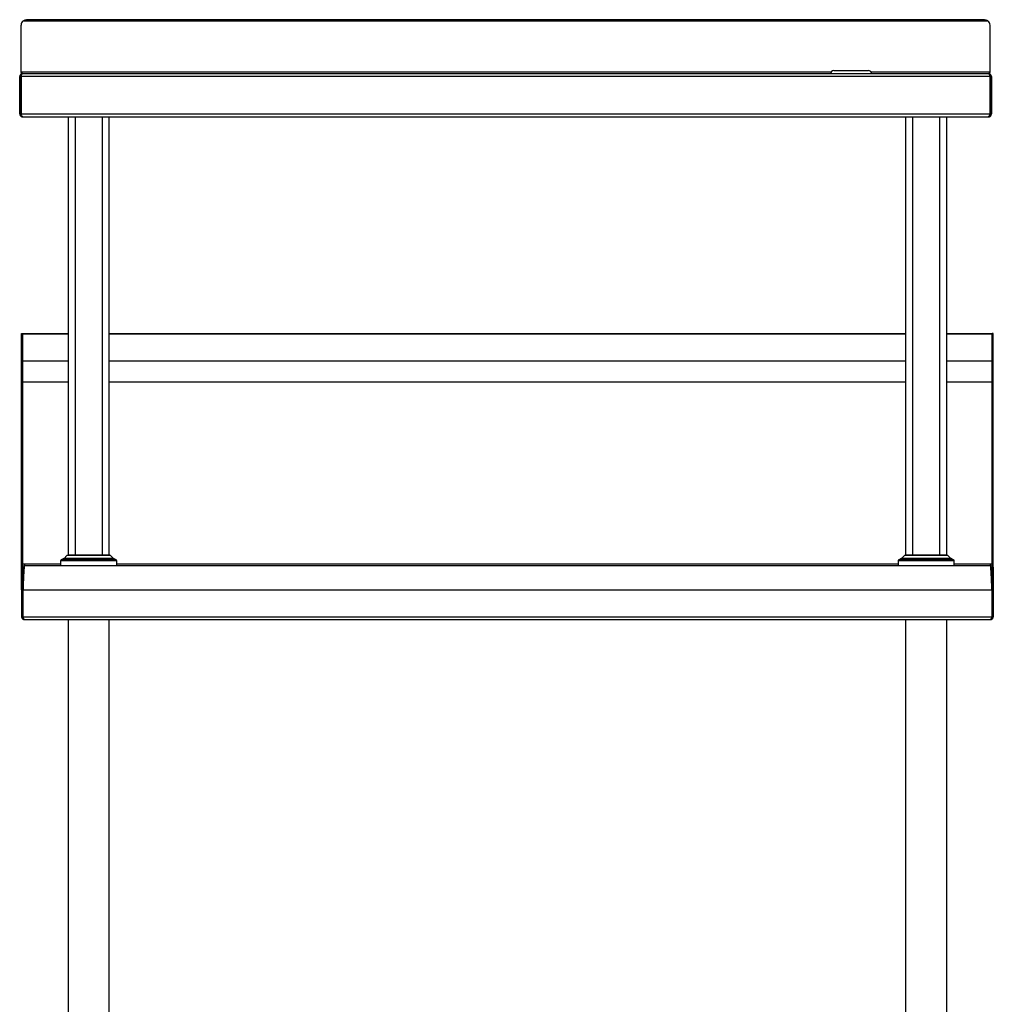
# Model space of a CAD drawing. Units: millimetres. Extents: x 304 to 3354, y -353 to 3517.
# Drawn here: x 304 to 1205, y 651 to 1563 of the extents above; entities that cross this region are included whole.
import ezdxf

# ---------------------------------------------------------------- set-up
doc = ezdxf.new("R2010")
doc.units = ezdxf.units.MM

msp = doc.modelspace()

# ---------------------------------------------------------------- linework, layer by layer
at = {"color": 7, "linetype": 'Continuous', "lineweight": 25}
for p, q in [((1200.57, 1561.86), (306.49, 1561.86)), ((1197.26, 1563.11), (309.8, 1563.11)), ((304.8, 1514.61), (304.8, 1558.11)), ((1202.26, 1514.61), (1202.26, 1558.11)), ((1057.48, 1516.11), (1089.58, 1516.11)), ((303.53, 1510.41), (304.73, 1510.41)), ((303.53, 1475.81), (303.53, 1510.41)), ((304.73, 1475.81), (304.73, 1510.41)), ((1202.26, 1510.41), (304.8, 1510.41)), ((304.8, 1510.41), (304.8, 1475.81)), ((1200.83, 1513.11), (306.23, 1513.11)), ((1202.26, 1475.81), (1202.26, 1510.41)), ((1202.33, 1510.41), (1202.33, 1475.81)), ((1203.53, 1510.41), (1202.33, 1510.41)), ((1203.53, 1510.41), (1203.53, 1475.81)), ((304.73, 1475.81), (303.53, 1475.81)), ((304.8, 1475.81), (1202.26, 1475.81)), ((306.23, 1473.11), (306.58, 1473.11)), ((306.58, 1473.11), (1200.48, 1473.11)), ((348.43, 1473.11), (348.43, 1067.05)), ((354.78, 1473.11), (354.78, 1067.05)), ((380.18, 1067.05), (380.18, 1473.11)), ((386.53, 1067.05), (386.53, 1473.11)), ((1124.03, 1473.11), (1124.03, 1067.05)), ((1130.38, 1473.11), (1130.38, 1067.05)), ((1155.78, 1067.05), (1155.78, 1473.11)), ((1162.13, 1067.05), (1162.13, 1473.11)), ((1200.48, 1473.11), (1200.83, 1473.11)), ((1202.33, 1475.81), (1203.53, 1475.81)), ((305.28, 1272.51), (306.48, 1272.51)), ((305.28, 1272.15), (305.28, 1272.51)), ((305.28, 1272.15), (306.48, 1272.15)), ((305.28, 1247.25), (305.28, 1272.15)), ((306.48, 1272.15), (306.48, 1272.51)), ((306.48, 1272.51), (348.43, 1272.51)), ((306.48, 1247.25), (306.48, 1272.15)), ((386.53, 1272.51), (1124.03, 1272.51)), ((1162.13, 1272.51), (1204.08, 1272.51)), ((1205.28, 1272.51), (1204.08, 1272.51)), ((1204.08, 1272.15), (1204.08, 1272.51)), ((1205.28, 1272.15), (1204.08, 1272.15)), ((1204.08, 1247.25), (1204.08, 1272.15)), ((1205.28, 1272.15), (1205.28, 1272.51)), ((1205.28, 1247.25), (1205.28, 1272.15)), ((305.28, 1247.25), (306.48, 1247.25)), ((305.28, 1227.77), (305.28, 1247.25)), ((306.48, 1227.77), (306.48, 1247.25)), ((1205.28, 1247.25), (1204.08, 1247.25)), ((1204.08, 1227.77), (1204.08, 1247.25)), ((1205.28, 1227.77), (1205.28, 1247.25)), ((305.28, 1227.77), (306.48, 1227.77)), ((305.28, 1056.04), (305.28, 1227.77)), ((306.48, 1056.99), (306.48, 1227.77)), ((306.48, 1059.01), (306.48, 1227.77)), ((1205.28, 1227.77), (1204.08, 1227.77)), ((1204.08, 1056.99), (1204.08, 1227.77)), ((1204.08, 1227.77), (1204.08, 1059.01)), ((1205.28, 1056.04), (1205.28, 1227.77)), ((386.97, 1067.05), (347.99, 1067.05)), ((1162.57, 1067.05), (1123.59, 1067.05)), ((306.48, 1059.01), (307.98, 1059.01)), ((307.98, 1059.01), (307.98, 1057.51)), ((341.48, 1061.97), (341.48, 1057.51)), ((344.42, 1063.98), (342.06, 1062.87)), ((347.29, 1066.76), (344.7, 1064.18)), ((390.26, 1064.18), (387.67, 1066.76)), ((392.9, 1062.87), (390.54, 1063.98)), ((393.48, 1057.51), (393.48, 1061.97)), ((1117.08, 1061.97), (1117.08, 1057.51)), ((1120.02, 1063.98), (1117.66, 1062.87)), ((1122.89, 1066.76), (1120.3, 1064.18)), ((1165.86, 1064.18), (1163.27, 1066.76)), ((1168.5, 1062.87), (1166.14, 1063.98)), ((1169.08, 1057.51), (1169.08, 1061.97)), ((1202.58, 1057.51), (1202.58, 1059.01)), ((1202.58, 1059.01), (1204.08, 1059.01)), ((306.48, 1056.04), (305.28, 1056.04)), ((305.28, 1035.09), (305.28, 1056.04)), ((306.48, 1035.09), (306.48, 1056.04)), ((307.08, 1047.37), (307.08, 1053.61)), ((307.98, 1057.51), (1202.58, 1057.51)), ((1203.48, 1047.37), (1203.48, 1053.61)), ((1204.08, 1056.04), (1205.28, 1056.04)), ((1204.08, 1056.04), (1204.08, 1035.09)), ((1205.28, 1056.04), (1205.28, 1035.09)), ((306.48, 1035.09), (305.28, 1035.09)), ((305.28, 1035.09), (305.28, 1010.21)), ((306.48, 1035.09), (306.48, 1010.21)), ((306.55, 1035.01), (1204.01, 1035.01)), ((306.55, 1035.01), (306.55, 1010.21)), ((1204.01, 1035.01), (1204.01, 1010.21)), ((1204.08, 1035.09), (1205.28, 1035.09)), ((1204.08, 1035.09), (1204.08, 1010.21)), ((1205.28, 1035.09), (1205.28, 1010.21)), ((306.55, 1012.83), (306.48, 1012.92)), ((1204.01, 1012.83), (1204.08, 1012.92)), ((306.48, 1010.21), (305.28, 1010.21)), ((306.55, 1010.21), (1204.01, 1010.21)), ((307.98, 1007.51), (308.05, 1007.51)), ((308.05, 1007.51), (1202.51, 1007.51)), ((348.43, 1007.51), (348.43, 407.51)), ((386.53, 407.51), (386.53, 1007.51)), ((1124.03, 1007.51), (1124.03, 407.51)), ((1162.13, 407.51), (1162.13, 1007.51)), ((1202.51, 1007.51), (1202.58, 1007.51)), ((1204.08, 1010.21), (1205.28, 1010.21))]:
    msp.add_line(p, q, dxfattribs=at)
at = {"color": 8, "linetype": 'Continuous', "lineweight": 25}
for p, q in [((1054.88, 1514.61), (304.8, 1514.61)), ((1202.26, 1514.61), (1092.18, 1514.61)), ((1202.33, 1509.21), (1202.26, 1509.21)), ((1202.26, 1478.61), (1202.33, 1478.61)), ((306.48, 1272.15), (348.43, 1272.15)), ((386.53, 1272.15), (1124.03, 1272.15)), ((1162.13, 1272.15), (1204.08, 1272.15)), ((306.48, 1247.25), (348.43, 1247.25)), ((386.53, 1247.25), (1124.03, 1247.25)), ((1162.13, 1247.25), (1204.08, 1247.25)), ((306.48, 1227.77), (348.43, 1227.77)), ((386.53, 1227.77), (1124.03, 1227.77)), ((1162.13, 1227.77), (1204.08, 1227.77)), ((307.98, 1059.01), (341.48, 1059.01)), ((393.48, 1061.97), (341.48, 1061.97)), ((392.9, 1062.87), (342.06, 1062.87)), ((390.54, 1063.98), (344.42, 1063.98)), ((390.26, 1064.18), (344.7, 1064.18)), ((387.67, 1066.76), (347.29, 1066.76)), ((393.48, 1059.01), (1117.08, 1059.01)), ((1169.08, 1061.97), (1117.08, 1061.97)), ((1168.5, 1062.87), (1117.66, 1062.87)), ((1166.14, 1063.98), (1120.02, 1063.98)), ((1165.86, 1064.18), (1120.3, 1064.18)), ((1163.27, 1066.76), (1122.89, 1066.76)), ((1169.08, 1059.01), (1202.58, 1059.01)), ((306.48, 1053.61), (307.08, 1053.61)), ((1204.08, 1053.61), (1203.48, 1053.61)), ((306.55, 1014.61), (306.48, 1014.61)), ((1204.01, 1014.61), (1204.08, 1014.61))]:
    msp.add_line(p, q, dxfattribs=at)
at = {"color": 7, "linetype": 'Continuous', "lineweight": 25, "flags": 128}
for points in [[(1202.33, 1509.21), (1202.28, 1509.74), (1202.26, 1509.83)], [(1202.26, 1478), (1202.28, 1478.09), (1202.33, 1478.61)]]:
    msp.add_lwpolyline(points, dxfattribs=at)
at = {"color": 7, "linetype": 'Continuous', "lineweight": 25}
for centre, radius, start, end in [((309.8, 1558.11), 5, 131.40962, 180), ((1197.26, 1558.11), 5, 0, 48.59038), ((1057.48, 1513.11), 3, 90, 180), ((1089.58, 1513.11), 3, 0, 90), ((347.99, 1066.05), 1, 90, 135), ((386.97, 1066.05), 1, 45, 90), ((1123.59, 1066.05), 1, 90, 135), ((1162.57, 1066.05), 1, 45, 90), ((342.48, 1061.97), 1, 115, 180), ((344, 1064.88), 1, 295, 315), ((390.96, 1064.88), 1, 225, 245), ((392.48, 1061.97), 1, 0, 65), ((1118.08, 1061.97), 1, 115, 180), ((1119.6, 1064.88), 1, 295, 315), ((1166.56, 1064.88), 1, 225, 245), ((1168.08, 1061.97), 1, 0, 65), ((308.58, 1053.61), 2.7, 109.7436, 141.05756), ((308.58, 1053.61), 1.5, 134.79188, 180), ((1201.98, 1053.61), 2.7, 38.94244, 70.2564), ((1201.98, 1053.61), 1.5, 0, 45.20812)]:
    msp.add_arc(centre, radius, start, end, dxfattribs=at)
for centre, start_param, end_param in [((306.23, 1510.41), 0, 1.570796), ((1200.83, 1510.41), 4.712389, 6.283185)]:
    msp.add_ellipse(centre, major_axis=(0, 2.7), ratio=0.529366, start_param=start_param, end_param=end_param, dxfattribs=at)
for points, knots in [([(306.49, 1561.86), (306.75, 1562.06), (307.4, 1562.57), (308.53, 1563), (309.39, 1563.11), (309.8, 1563.11), (309.8, 1563.11)], [0, 0, 0, 0, 0.251642, 0.642742, 0.99632, 1, 1, 1, 1]), ([(1197.26, 1563.11), (1197.26, 1563.11), (1197.67, 1563.11), (1198.53, 1563), (1199.66, 1562.57), (1200.31, 1562.06), (1200.57, 1561.86)], [0, 0, 0, 0, 0.00368, 0.357258, 0.748358, 1, 1, 1, 1]), ([(305.42, 1512.95), (305.36, 1513.06), (305.2, 1513.42), (305, 1514.03), (304.85, 1514.48), (304.8, 1514.61)], [0, 0, 0, 0, 0.2576268, 0.7832126, 1, 1, 1, 1]), ([(306.23, 1513.11), (306.12, 1513.13), (305.9, 1513.17), (305.55, 1513.48), (305.18, 1513.98), (304.93, 1514.4), (304.8, 1514.61)], [0, 0, 0, 0, 0.223119, 0.474556, 0.72606, 1, 1, 1, 1]), ([(1202.26, 1514.61), (1202.14, 1514.25), (1201.94, 1513.63), (1201.73, 1513.15), (1201.64, 1512.95)], [0, 0, 0, 0, 0.581056, 1, 1, 1, 1]), ([(306.23, 1513.11), (305.87, 1513.07), (305.25, 1513), (304.56, 1512.57), (304.12, 1512.12), (303.81, 1511.66), (303.58, 1511.08), (303.55, 1510.64), (303.53, 1510.41)], [0, 0, 0, 0, 0.268531, 0.469712, 0.582847, 0.708535, 0.847428, 1, 1, 1, 1]), ([(304.88, 1511.06), (304.84, 1510.97), (304.75, 1510.77), (304.74, 1510.54), (304.73, 1510.41)], [0, 0, 0, 0, 0.443779, 1, 1, 1, 1]), ([(1203.53, 1510.41), (1203.51, 1510.64), (1203.48, 1511.06), (1203.26, 1511.64), (1202.95, 1512.11), (1202.51, 1512.56), (1201.82, 1513), (1201.19, 1513.07), (1200.83, 1513.11)], [0, 0, 0, 0, 0.148802, 0.286286, 0.41304, 0.529822, 0.732126, 1, 1, 1, 1]), ([(1202.33, 1510.41), (1202.32, 1510.54), (1202.31, 1510.77), (1202.22, 1510.97), (1202.18, 1511.07)], [0, 0, 0, 0, 0.538704, 1, 1, 1, 1]), ([(303.53, 1475.81), (303.57, 1475.48), (303.64, 1474.82), (304.18, 1473.97), (304.97, 1473.36), (305.71, 1473.13), (306.13, 1473.12), (306.23, 1473.11)], [0, 0, 0, 0, 0.232951, 0.465994, 0.699038, 0.932081, 1, 1, 1, 1]), ([(304.73, 1475.81), (304.76, 1475.61), (304.82, 1475.19), (305.07, 1474.77), (305.28, 1474.66), (305.31, 1474.65)], [0, 0, 0, 0, 0.4692819, 0.9389156, 1, 1, 1, 1]), ([(306.58, 1473.11), (306.45, 1473.15), (306.17, 1473.22), (305.75, 1473.76), (305.34, 1474.55), (305.02, 1475.29), (304.84, 1475.72), (304.8, 1475.81)], [0, 0, 0, 0, 0.232951, 0.4659941, 0.6990376, 0.9320811, 1, 1, 1, 1]), ([(1202.26, 1475.81), (1202.12, 1475.48), (1201.84, 1474.82), (1201.43, 1473.97), (1201.01, 1473.36), (1200.69, 1473.13), (1200.52, 1473.12), (1200.48, 1473.11)], [0, 0, 0, 0, 0.232951, 0.465994, 0.699038, 0.932081, 1, 1, 1, 1]), ([(1200.83, 1473.11), (1201.16, 1473.15), (1201.82, 1473.22), (1202.68, 1473.76), (1203.29, 1474.55), (1203.51, 1475.29), (1203.53, 1475.72), (1203.53, 1475.81)], [0, 0, 0, 0, 0.232951, 0.465994, 0.699038, 0.932081, 1, 1, 1, 1]), ([(1201.76, 1474.68), (1201.83, 1474.72), (1202.07, 1474.88), (1202.28, 1475.31), (1202.32, 1475.66), (1202.33, 1475.81)], [0, 0, 0, 0, 0.183373, 0.661339, 1, 1, 1, 1]), ([(305.63, 1056.04), (305.76, 1056.28), (306.07, 1056.84), (306.94, 1057.39), (307.64, 1057.47), (307.98, 1057.51)], [0, 0, 0, 0, 0.27752, 0.653465, 1, 1, 1, 1]), ([(306.48, 1054.81), (306.48, 1055.01), (306.52, 1055.2), (306.63, 1055.48), (306.68, 1055.56), (306.79, 1055.73), (306.85, 1055.8), (306.99, 1055.94), (307.06, 1056), (307.23, 1056.11), (307.32, 1056.16), (307.59, 1056.27), (307.78, 1056.31), (307.98, 1056.31)], [0, 0, 0, 0, 0.25, 0.25, 0.375, 0.375, 0.5, 0.5, 0.625, 0.625, 0.75, 0.75, 1, 1, 1, 1]), ([(307.98, 1057.51), (307.92, 1057.51), (307.86, 1057.37), (307.74, 1056.79), (307.68, 1056.36), (307.56, 1055.24), (307.5, 1054.54), (307.38, 1052.9), (307.33, 1051.96), (307.21, 1049.88), (307.15, 1048.74), (307.03, 1046.29), (306.97, 1044.98), (306.85, 1042.26), (306.79, 1040.85), (306.67, 1037.96), (306.61, 1036.49), (306.55, 1035.01)], [0, 0, 0, 0, 0.125, 0.125, 0.25, 0.25, 0.375, 0.375, 0.5, 0.5, 0.625, 0.625, 0.75, 0.75, 0.875, 0.875, 1, 1, 1, 1]), ([(1204.01, 1035.01), (1203.95, 1036.49), (1203.89, 1037.96), (1203.77, 1040.85), (1203.71, 1042.26), (1203.59, 1044.98), (1203.53, 1046.29), (1203.41, 1048.74), (1203.35, 1049.88), (1203.24, 1051.96), (1203.18, 1052.9), (1203.06, 1054.54), (1203, 1055.24), (1202.88, 1056.36), (1202.82, 1056.79), (1202.7, 1057.37), (1202.64, 1057.51), (1202.58, 1057.51)], [0, 0, 0, 0, 0.125, 0.125, 0.25, 0.25, 0.375, 0.375, 0.5, 0.5, 0.625, 0.625, 0.75, 0.75, 0.875, 0.875, 1, 1, 1, 1]), ([(1202.58, 1057.51), (1202.92, 1057.47), (1203.62, 1057.39), (1204.49, 1056.84), (1204.8, 1056.28), (1204.93, 1056.04)], [0, 0, 0, 0, 0.349886, 0.725824, 1, 1, 1, 1]), ([(1202.58, 1056.31), (1202.78, 1056.31), (1202.97, 1056.27), (1203.24, 1056.16), (1203.33, 1056.11), (1203.5, 1056), (1203.57, 1055.94), (1203.71, 1055.8), (1203.77, 1055.73), (1203.88, 1055.56), (1203.93, 1055.48), (1204.04, 1055.2), (1204.08, 1055.01), (1204.08, 1054.81)], [0, 0, 0, 0, 0.25, 0.25, 0.375, 0.375, 0.5, 0.5, 0.625, 0.625, 0.75, 0.75, 1, 1, 1, 1]), ([(305.28, 1010.21), (305.28, 1010.03), (305.3, 1009.86), (305.37, 1009.51), (305.42, 1009.34), (305.55, 1009.02), (305.64, 1008.86), (305.83, 1008.57), (305.95, 1008.43), (306.2, 1008.18), (306.33, 1008.07), (306.62, 1007.87), (306.78, 1007.79), (307.11, 1007.65), (307.28, 1007.6), (307.62, 1007.53), (307.8, 1007.51), (307.98, 1007.51)], [0, 0, 0, 0, 0.125, 0.125, 0.25, 0.25, 0.375, 0.375, 0.5, 0.5, 0.625, 0.625, 0.75, 0.75, 0.875, 0.875, 1, 1, 1, 1]), ([(306.48, 1010.21), (306.5, 1010.04), (306.54, 1009.67), (306.74, 1009.29), (306.92, 1009.16), (306.94, 1009.15)], [0, 0, 0, 0, 0.436723, 0.937515, 1, 1, 1, 1]), ([(308.05, 1007.51), (307.99, 1007.51), (307.93, 1007.53), (307.8, 1007.6), (307.74, 1007.65), (307.61, 1007.79), (307.55, 1007.87), (307.43, 1008.06), (307.36, 1008.18), (307.24, 1008.43), (307.18, 1008.56), (307.05, 1008.86), (306.99, 1009.02), (306.86, 1009.34), (306.8, 1009.51), (306.68, 1009.86), (306.61, 1010.03), (306.55, 1010.21)], [0, 0, 0, 0, 0.125, 0.125, 0.25, 0.25, 0.375, 0.375, 0.5, 0.5, 0.625, 0.625, 0.75, 0.75, 0.875, 0.875, 1, 1, 1, 1]), ([(1204.01, 1010.21), (1203.95, 1010.03), (1203.88, 1009.86), (1203.76, 1009.51), (1203.7, 1009.34), (1203.57, 1009.02), (1203.51, 1008.86), (1203.39, 1008.57), (1203.32, 1008.43), (1203.2, 1008.18), (1203.14, 1008.07), (1203.01, 1007.87), (1202.95, 1007.79), (1202.82, 1007.65), (1202.76, 1007.6), (1202.64, 1007.53), (1202.57, 1007.51), (1202.51, 1007.51)], [0, 0, 0, 0, 0.125, 0.125, 0.25, 0.25, 0.375, 0.375, 0.5, 0.5, 0.625, 0.625, 0.75, 0.75, 0.875, 0.875, 1, 1, 1, 1]), ([(1202.58, 1007.51), (1202.76, 1007.51), (1202.93, 1007.53), (1203.28, 1007.6), (1203.45, 1007.65), (1203.78, 1007.79), (1203.93, 1007.87), (1204.23, 1008.06), (1204.36, 1008.18), (1204.61, 1008.43), (1204.73, 1008.56), (1204.92, 1008.86), (1205.01, 1009.02), (1205.14, 1009.34), (1205.19, 1009.51), (1205.26, 1009.86), (1205.28, 1010.03), (1205.28, 1010.21)], [0, 0, 0, 0, 0.125, 0.125, 0.25, 0.25, 0.375, 0.375, 0.5, 0.5, 0.625, 0.625, 0.75, 0.75, 0.875, 0.875, 1, 1, 1, 1]), ([(1203.61, 1009.12), (1203.74, 1009.27), (1204.01, 1009.59), (1204.06, 1010), (1204.08, 1010.21)], [0, 0, 0, 0, 0.482368, 1, 1, 1, 1])]:
    msp.add_open_spline(points, degree=3, knots=knots, dxfattribs=at)
msp.add_open_spline([(1202.26, 1514.61), (1202.14, 1514.42), (1201.9, 1514.02), (1201.54, 1513.53), (1201.19, 1513.18), (1200.95, 1513.14), (1200.83, 1513.11)], degree=3, dxfattribs=at)

doc.saveas('drawing.dxf')
